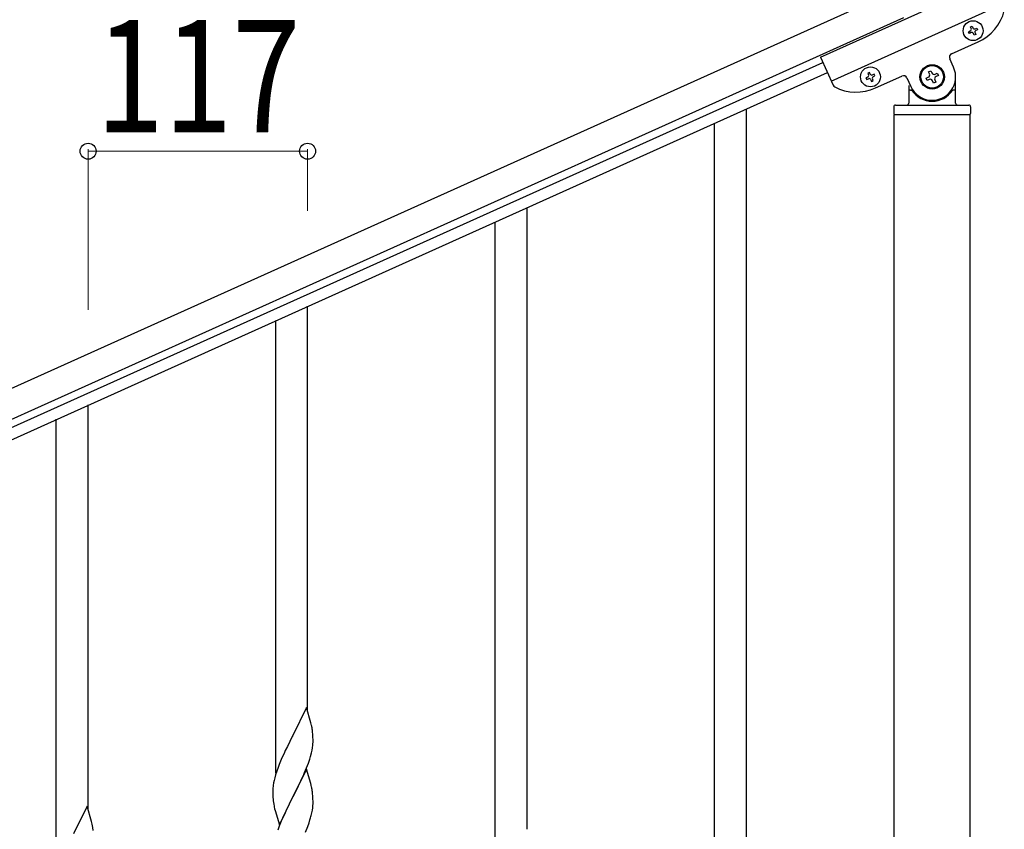
# Model space of a CAD drawing. Units: millimetres. Extents: x 250 to 8280, y 75 to 5795.
# Drawn here: x 6248 to 6773, y 2082 to 2513 of the extents above; entities that cross this region are included whole.
import ezdxf

# ---------------------------------------------------------------- set-up
doc = ezdxf.new("R2010")
doc.units = ezdxf.units.MM
doc.layers.add('YKK_A1', color=4, linetype='Continuous', lineweight=30)
doc.layers.add('YKK_D', color=6, linetype='Continuous', lineweight=13)
doc.styles.add('text-b', font='extslim2.shx', dxfattribs={"width": 0.8, "bigfont": 'extfont2.shx'})

msp = doc.modelspace()

# ---------------------------------------------------------------- linework, layer by layer
at = {"layer": 'YKK_A1', "linetype": 'Continuous', "ltscale": 0.5}
for p, q in [((6674.94, 2493.3), (6766.13, 2534.34)), ((6713.07, 2527.97), (5957.83, 2188.07)), ((6680.68, 2480.53), (6771.87, 2521.57)), ((6719.22, 2514.29), (5963.98, 2174.39)), ((6754.88, 2509.43), (6755.76, 2509.82)), ((6755.27, 2508.55), (6754.88, 2509.43)), ((6755.76, 2509.82), (6756.15, 2508.95)), ((6753.92, 2506.89), (6754.79, 2507.28)), ((6754.31, 2506.01), (6753.92, 2506.89)), ((6755.19, 2506.41), (6754.31, 2506.01)), ((6756.85, 2505.05), (6756.46, 2505.93)), ((6757.73, 2505.44), (6756.85, 2505.05)), ((6757.33, 2506.32), (6757.73, 2505.44)), ((6757.42, 2508.47), (6758.3, 2508.86)), ((6758.69, 2507.98), (6757.81, 2507.59)), ((6758.3, 2508.86), (6758.69, 2507.98)), ((6744.84, 2495.15), (6758.97, 2501.51)), ((6006.66, 2189.21), (6676.18, 2490.53)), ((6674.94, 2493.3), (6681.63, 2478.42)), ((6745.89, 2487.94), (6743.83, 2492.5)), ((6009.12, 2183.74), (6678.65, 2485.06)), ((6701.04, 2485.2), (6700.17, 2484.8)), ((6700.17, 2484.8), (6700.56, 2483.93)), ((6701.44, 2484.32), (6701.04, 2485.2)), ((6703.58, 2484.24), (6702.71, 2483.84)), ((6703.1, 2482.97), (6703.97, 2483.36)), ((6703.97, 2483.36), (6703.58, 2484.24)), ((6704.26, 2476.89), (6718.39, 2483.25)), ((6732.53, 2485.55), (6733.73, 2486.09)), ((6733.07, 2484.35), (6732.53, 2485.55)), ((6733.73, 2486.09), (6734.28, 2484.89)), ((6736.02, 2484.23), (6737.23, 2484.77)), ((6737.77, 2483.57), (6736.56, 2483.02)), ((6737.23, 2484.77), (6737.77, 2483.57)), ((6700.08, 2482.66), (6699.2, 2482.27)), ((6699.2, 2482.27), (6699.6, 2481.39)), ((6699.6, 2481.39), (6700.47, 2481.78)), ((6701.74, 2481.3), (6702.14, 2480.43)), ((6702.14, 2480.43), (6703.01, 2480.82)), ((6703.01, 2480.82), (6702.62, 2481.7)), ((6721.04, 2482.24), (6723.09, 2477.68)), ((6721.99, 2478.26), (6721.99, 2468.81)), ((6731.21, 2482.06), (6732.41, 2482.6)), ((6731.75, 2480.86), (6731.21, 2482.06)), ((6732.95, 2481.4), (6731.75, 2480.86)), ((6735.24, 2479.53), (6734.7, 2480.74)), ((6736.44, 2480.08), (6735.24, 2479.53)), ((6735.9, 2481.28), (6736.44, 2480.08)), ((6746.99, 2468.81), (6746.99, 2482.81)), ((6722.99, 2475.81), (6723.26, 2475.81)), ((6745.99, 2475.81), (6745.71, 2475.81)), ((6714.99, 2467.81), (6753.99, 2467.81)), ((6713.99, 2466.81), (6713.99, 2463.31)), ((6714.24, 2462.81), (6754.74, 2462.81)), ((6714.24, 1679.87), (6714.24, 2462.81)), ((6714.49, 2462.81), (6754.49, 2462.81)), ((6754.74, 1679.08), (6754.74, 2462.81)), ((6754.99, 2466.81), (6754.99, 2463.31))]:
    msp.add_line(p, q, dxfattribs=at)
at = {"layer": 'YKK_A1', "linetype": 'Continuous'}
for p, q in [((6635.49, 1609.5), (6635.49, 2465.65)), ((6618.49, 1601.86), (6618.49, 2458.01)), ((6518.49, 2081.65), (6518.49, 2413.06)), ((6501.49, 2074.58), (6501.49, 2405.42)), ((6401.49, 2144.57), (6401.49, 2360.48)), ((6384.49, 2111.66), (6384.49, 2352.84)), ((6284.49, 2091.98), (6284.49, 2307.9)), ((6267.49, 2059.08), (6267.49, 2300.26)), ((6400.89, 2146.61), (6393.66, 2131.75)), ((6403.28, 2138.48), (6400.89, 2146.61)), ((6403.62, 2137.07), (6403.28, 2138.48)), ((6393.66, 2131.75), (6393.32, 2131.08)), ((6404.27, 2132.2), (6404.16, 2133.61)), ((6404.33, 2130.96), (6404.27, 2132.2)), ((6393.32, 2131.08), (6390.71, 2125.89)), ((6404.14, 2125.16), (6404.3, 2126.46)), ((6404.3, 2126.46), (6404.36, 2127.29)), ((6404.38, 2129.23), (6404.33, 2130.96)), ((6404.36, 2127.29), (6404.38, 2128.08)), ((6404.38, 2128.08), (6404.38, 2129.23)), ((6388.94, 2122.15), (6387.83, 2119.69)), ((6389.61, 2123.59), (6388.94, 2122.15)), ((6390.71, 2125.89), (6389.61, 2123.59)), ((6403.07, 2120.49), (6403.59, 2122.41)), ((6403.59, 2122.41), (6403.9, 2123.81)), ((6403.9, 2123.81), (6404.14, 2125.16)), ((6386.36, 2116.16), (6385.77, 2114.64)), ((6387.83, 2119.69), (6386.36, 2116.16)), ((6400.97, 2114.47), (6401.93, 2117)), ((6401.93, 2117), (6402.61, 2119.01)), ((6402.61, 2119.01), (6403.07, 2120.49)), ((6384.41, 2110.64), (6383.99, 2109.18)), ((6385.05, 2112.62), (6384.41, 2110.64)), ((6385.77, 2114.64), (6385.05, 2112.62)), ((6400.89, 2113.74), (6393.66, 2098.88)), ((6397.94, 2107.52), (6399.49, 2110.94)), ((6399.49, 2110.94), (6399.93, 2111.94)), ((6399.93, 2111.94), (6400.97, 2114.47)), ((6403.15, 2106.09), (6400.89, 2113.74)), ((6383.34, 2106.37), (6383.12, 2105.03)), ((6383.63, 2107.75), (6383.34, 2106.37)), ((6383.99, 2109.18), (6383.63, 2107.75)), ((6395.55, 2102.6), (6397.94, 2107.52)), ((6403.4, 2105.14), (6403.15, 2106.09)), ((6403.62, 2104.2), (6403.4, 2105.14)), ((6382.95, 2102.94), (6382.94, 2102.55)), ((6382.94, 2102.55), (6382.96, 2100.69)), ((6382.99, 2103.76), (6382.95, 2102.94)), ((6382.96, 2100.69), (6382.99, 2099.68)), ((6393.83, 2099.21), (6395.55, 2102.6)), ((6404.27, 2099.33), (6404.16, 2100.74)), ((6382.99, 2099.68), (6383.04, 2098.73)), ((6383.04, 2098.73), (6383.12, 2097.57)), ((6383.29, 2095.98), (6383.43, 2094.99)), ((6383.43, 2094.99), (6383.61, 2094.04)), ((6386.44, 2084.02), (6393.66, 2098.88)), ((6393.32, 2098.21), (6390.5, 2092.57)), ((6393.66, 2098.88), (6393.32, 2098.21)), ((6393.66, 2098.88), (6393.83, 2099.21)), ((6404.33, 2098.09), (6404.27, 2099.33)), ((6404.38, 2096.36), (6404.33, 2098.09)), ((6404.36, 2094.41), (6404.38, 2095.21)), ((6404.38, 2095.21), (6404.38, 2096.36)), ((6283.89, 2094.02), (6276.66, 2079.17)), ((6286.28, 2085.9), (6283.89, 2094.02)), ((6383.61, 2094.04), (6383.71, 2093.57)), ((6383.71, 2093.57), (6383.92, 2092.63)), ((6383.92, 2092.63), (6384.17, 2091.67)), ((6384.17, 2091.67), (6386.44, 2084.02)), ((6388.94, 2089.28), (6387.83, 2086.82)), ((6390.5, 2092.57), (6388.94, 2089.28)), ((6403.47, 2089.06), (6403.8, 2090.48)), ((6403.8, 2090.48), (6404.07, 2091.84)), ((6404.07, 2091.84), (6404.26, 2093.16)), ((6286.62, 2084.48), (6286.28, 2085.9)), ((6387.83, 2086.82), (6386.36, 2083.29)), ((6401.55, 2083.12), (6402.28, 2085.14)), ((6402.28, 2085.14), (6402.77, 2086.63)), ((6386.36, 2083.29), (6385.59, 2081.26)), ((6400.35, 2080.08), (6401.55, 2083.12))]:
    msp.add_line(p, q, dxfattribs=at)
at = {"layer": 'YKK_A1', "linetype": 'Continuous', "ltscale": 0.5}
for centre, radius in [((6756.3, 2507.44), 5.3), ((6734.49, 2482.81), 6.5), ((6734.49, 2482.81), 6), ((6701.59, 2482.81), 5.3)]:
    msp.add_circle(centre, radius, dxfattribs=at)
for centre, radius, start, end in [((6748.71, 2524.31), 25, 294.23, 345.73), ((6754.4, 2508.16), 0.96, 294.23, 24.23), ((6755.58, 2505.53), 0.96, 24.23, 114.23), ((6757.03, 2509.34), 0.96, 204.23, 294.23), ((6758.21, 2506.71), 0.96, 114.23, 204.23), ((6745.66, 2493.32), 2, 114.23, 204.23), ((6699.69, 2483.53), 0.96, 294.23, 24.23), ((6702.31, 2484.72), 0.96, 204.23, 294.23), ((6703.49, 2482.09), 0.96, 114.23, 204.23), ((6719.21, 2481.42), 2, 24.23, 114.23), ((6734.49, 2482.81), 12.5, 204.23, 24.23), ((6731.87, 2483.81), 1.32, 294.23, 24.23), ((6735.48, 2485.43), 1.32, 204.23, 294.23), ((6737.1, 2481.82), 1.32, 114.23, 204.23), ((6683.46, 2479.24), 2, 204.23, 242.73), ((6700.87, 2480.91), 0.96, 24.23, 114.23), ((6733.49, 2480.2), 1.32, 24.23, 114.23), ((6694, 2499.68), 25, 242.73, 294.23), ((6722.99, 2474.81), 1, 90, 180), ((6723.26, 2475.31), 0.5, 33.749, 90), ((6734.49, 2482.81), 13, 213.749, 326.251), ((6745.71, 2475.31), 0.5, 90, 146.251), ((6745.99, 2474.81), 1, 0, 90), ((6714.99, 2466.81), 1, 90, 180), ((6720.99, 2468.81), 1, 270, 0), ((6747.99, 2468.81), 1, 180, 270), ((6753.99, 2466.81), 1, 0, 90), ((6714.49, 2463.31), 0.5, 180, 270), ((6754.49, 2463.31), 0.5, 270, 0)]:
    msp.add_arc(centre, radius, start, end, dxfattribs=at)
at = {"layer": 'YKK_A1', "linetype": 'Continuous'}
for centre, radius, start, end in [((6362.15, 2128.36), 42.37, 9.5672, 11.859), ((6359.3, 2128.76), 45.12, 6.176, 8.4678), ((6414.93, 2101.14), 32.04, 173.0323, 175.3241), ((6362.15, 2095.49), 42.37, 9.5672, 11.859), ((6359.3, 2095.89), 45.12, 6.176, 8.4678), ((6422.95, 2101.02), 39.98, 184.9569, 187.2487), ((6372.94, 2096.41), 31.49, 354.0716, 356.3633), ((6245.15, 2075.78), 42.37, 9.5672, 11.859), ((6342.37, 2105.34), 63.23, 342.7842, 345.076), ((6242.3, 2076.17), 45.12, 6.176, 8.4678)]:
    msp.add_arc(centre, radius, start, end, dxfattribs=at)
at = {"layer": 'YKK_D'}
for p, q in [((6284.49, 2358.67), (6284.49, 2444.19)), ((6284.49, 2443.19), (6401.49, 2443.19)), ((6401.49, 2411.33), (6401.49, 2444.19))]:
    msp.add_line(p, q, dxfattribs=at)
at = {"layer": 'YKK_D', "linetype": 'ByBlock', "lineweight": -2}
for centre in [(6284.49, 2443.19), (6401.49, 2443.19)]:
    msp.add_circle(centre, 4.25, dxfattribs=at)

# ---------------------------------------------------------------- texts
at = {"layer": 'YKK_D', "style": 'text-b', "width": 0.8}
msp.add_text('117', height=60, dxfattribs=at).set_placement((6288.59, 2453.19))

doc.saveas('drawing.dxf')
